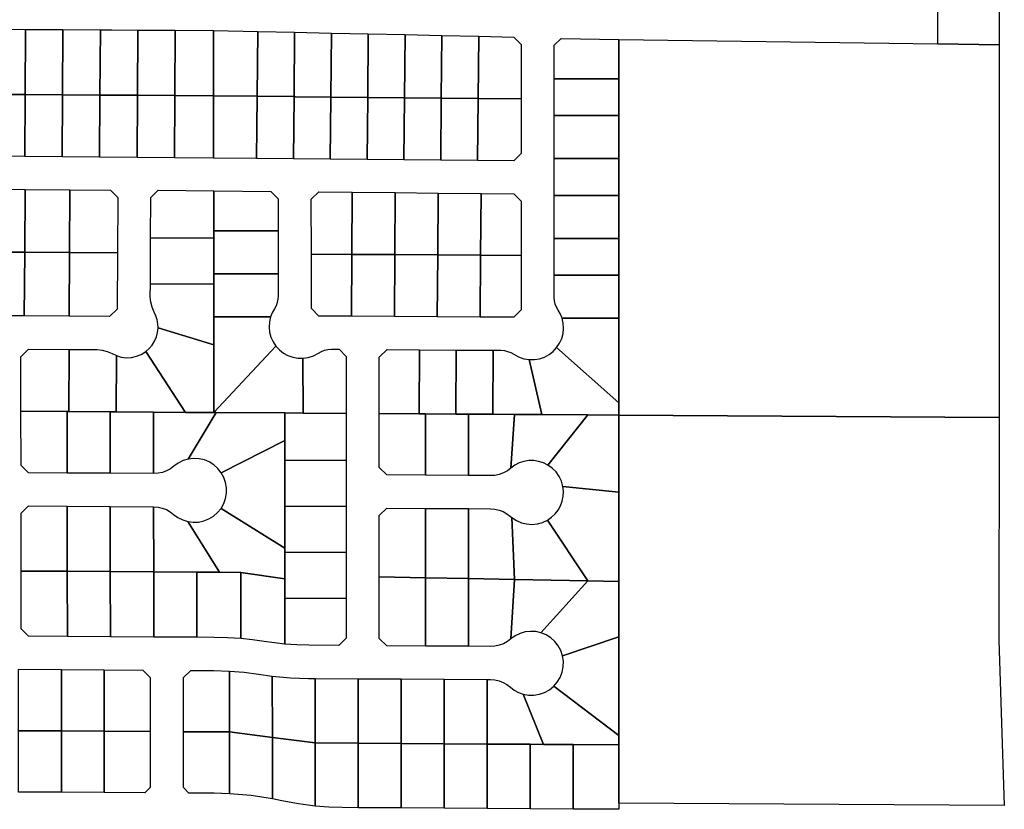
# Model space of a CAD drawing. Units: inches. Extents: x 6345494 to 6385823, y 2162094 to 2229301.
# Drawn here: x 6357808 to 6359413, y 2186146 to 2187432 of the extents above; entities that cross this region are included whole.
import ezdxf

# ---------------------------------------------------------------- set-up
doc = ezdxf.new("R2010")
doc.units = ezdxf.units.IN
doc.header["$MEASUREMENT"] = 0
doc.layers.add('PdsEngParcels', color=7, linetype='Continuous', true_color=0x3b4d6e)

msp = doc.modelspace()

# ---------------------------------------------------------------- linework, layer by layer
at = {"layer": 'PdsEngParcels'}
for points in [[(6359404.5, 2187390.7, 0), (6359304.5, 2187392.2, 0), (6359304.5, 2187510.2, 0), (6359316.5, 2187522.2, 0), (6359392.5, 2187522.1, 0), (6359404.5, 2187510.1, 0)], [(6357817.9, 2187415.9, 0), (6357817.2, 2187309.8, 0), (6357756.2, 2187310.1, 0), (6357756.9, 2187416.3, 0)], [(6357878.9, 2187415.6, 0), (6357878.2, 2187309.4, 0), (6357817.2, 2187309.8, 0), (6357817.9, 2187415.9, 0)], [(6357939.9, 2187415.2, 0), (6357939.2, 2187309, 0), (6357878.2, 2187309.4, 0), (6357878.9, 2187415.6, 0)], [(6358000.9, 2187414.9, 0), (6358000.2, 2187308.7, 0), (6357996.2, 2187308.7, 0), (6357939.2, 2187309, 0), (6357939.9, 2187415.2, 0), (6357958.7, 2187415.1, 0)], [(6358061.9, 2187414.5, 0), (6358061.2, 2187308.3, 0), (6358000.2, 2187308.7, 0), (6358000.9, 2187414.9, 0), (6358036.7, 2187414.7, 0)], [(6358124.3, 2187414.2, 0), (6358124.4, 2187307.8, 0), (6358061.2, 2187308.3, 0), (6358061.9, 2187414.5, 0)], [(6358196.4, 2187412.6, 0), (6358195.4, 2187306.9, 0), (6358124.4, 2187307.8, 0), (6358124.3, 2187414.2, 0)], [(6358256.4, 2187411.3, 0), (6358255.4, 2187306.4, 0), (6358195.4, 2187306.9, 0), (6358196.4, 2187412.6, 0)], [(6358316.4, 2187410, 0), (6358315.4, 2187305.8, 0), (6358257.7, 2187306.3, 0), (6358255.4, 2187306.4, 0), (6358256.4, 2187411.3, 0)], [(6358376.4, 2187408.7, 0), (6358375.4, 2187305.2, 0), (6358315.4, 2187305.8, 0), (6358316.4, 2187410, 0)], [(6358436.4, 2187407.4, 0), (6358435.4, 2187304.6, 0), (6358375.4, 2187305.2, 0), (6358376.4, 2187408.7, 0)], [(6358496.4, 2187406, 0), (6358495.4, 2187304, 0), (6358435.4, 2187304.6, 0), (6358436.4, 2187407.4, 0)], [(6358556.3, 2187404.7, 0), (6358555.4, 2187303.4, 0), (6358495.4, 2187304, 0), (6358496.4, 2187406, 0)], [(6358625.5, 2187302.8, 0), (6358555.4, 2187303.4, 0), (6358556.3, 2187404.7, 0), (6358613.5, 2187403.5, 0), (6358625.5, 2187391.2, 0)], [(6358784.4, 2187399.7, 0), (6358784.4, 2187335.5, 0), (6358679.5, 2187335.5, 0), (6358679.5, 2187390, 0), (6358690.8, 2187401.1, 0)], [(6359304.5, 2187392.2, 0), (6359404.5, 2187390.7, 0), (6359404.1, 2186840.9, 0), (6359404.1, 2186823, 0), (6359404.1, 2186809.9, 0), (6359404.1, 2186784, 0), (6358784.4, 2186787.8, 0), (6358784.4, 2186807.8, 0), (6358784.4, 2186945.5, 0), (6358784.4, 2187015.5, 0), (6358784.4, 2187075.5, 0), (6358784.4, 2187145.5, 0), (6358784.4, 2187205.5, 0), (6358784.4, 2187275.5, 0), (6358784.4, 2187335.5, 0), (6358784.4, 2187399.7, 0)], [(6358784.4, 2187275.5, 0), (6358679.5, 2187275.5, 0), (6358679.5, 2187335.5, 0), (6358784.4, 2187335.5, 0)], [(6357817.2, 2187309.8, 0), (6357816.6, 2187208.8, 0), (6357755.6, 2187209.3, 0), (6357756.2, 2187310.1, 0)], [(6357878.2, 2187309.4, 0), (6357877.6, 2187208.3, 0), (6357816.6, 2187208.8, 0), (6357817.2, 2187309.8, 0)], [(6357939.2, 2187309, 0), (6357938.6, 2187207.8, 0), (6357877.6, 2187208.3, 0), (6357878.2, 2187309.4, 0)], [(6358000.2, 2187308.7, 0), (6357999.6, 2187207.2, 0), (6357938.6, 2187207.8, 0), (6357939.2, 2187309, 0), (6357996.2, 2187308.7, 0)], [(6358061.2, 2187308.3, 0), (6358060.6, 2187206.7, 0), (6357999.6, 2187207.2, 0), (6358000.2, 2187308.7, 0)], [(6358124.4, 2187307.8, 0), (6358124.4, 2187206.2, 0), (6358060.6, 2187206.7, 0), (6358061.2, 2187308.3, 0)], [(6358195.4, 2187306.9, 0), (6358194.4, 2187205.6, 0), (6358124.4, 2187206.2, 0), (6358124.4, 2187307.8, 0)], [(6358255.4, 2187306.4, 0), (6358254.4, 2187205.1, 0), (6358194.4, 2187205.6, 0), (6358195.4, 2187306.9, 0)], [(6358315.4, 2187305.8, 0), (6358314.4, 2187204.6, 0), (6358254.4, 2187205.1, 0), (6358255.4, 2187306.4, 0), (6358257.7, 2187306.3, 0)], [(6358375.4, 2187305.2, 0), (6358374.4, 2187204.1, 0), (6358314.4, 2187204.6, 0), (6358315.4, 2187305.8, 0)], [(6358435.4, 2187304.6, 0), (6358434.4, 2187203.6, 0), (6358374.4, 2187204.1, 0), (6358375.4, 2187305.2, 0)], [(6358495.4, 2187304, 0), (6358494.4, 2187203.1, 0), (6358434.4, 2187203.6, 0), (6358435.4, 2187304.6, 0)], [(6358555.4, 2187303.4, 0), (6358554.4, 2187202.6, 0), (6358494.4, 2187203.1, 0), (6358495.4, 2187304, 0)], [(6358625.5, 2187302.8, 0), (6358625.5, 2187214, 0), (6358613.5, 2187202.1, 0), (6358554.4, 2187202.6, 0), (6358555.4, 2187303.4, 0)], [(6358784.4, 2187205.5, 0), (6358679.5, 2187205.5, 0), (6358679.5, 2187275.5, 0), (6358784.4, 2187275.5, 0)], [(6358784.4, 2187145.5, 0), (6358679.5, 2187145.5, 0), (6358679.5, 2187205.5, 0), (6358784.4, 2187205.5, 0)], [(6357817.3, 2187155.2, 0), (6357816.7, 2187052.8, 0), (6357743.7, 2187053.2, 0), (6357744.3, 2187155.6, 0)], [(6357890.3, 2187154.7, 0), (6357889.7, 2187052.3, 0), (6357816.7, 2187052.8, 0), (6357817.3, 2187155.2, 0)], [(6357967.7, 2187051.8, 0), (6357889.7, 2187052.3, 0), (6357890.3, 2187154.7, 0), (6357956.3, 2187154.3, 0), (6357968.2, 2187142.2, 0)], [(6358124.5, 2187152.9, 0), (6358124.5, 2187087.6, 0), (6358124.5, 2187075.9, 0), (6358021.8, 2187076.5, 0), (6358022.2, 2187141.9, 0), (6358034.3, 2187153.8, 0)], [(6358229.6, 2187087.7, 0), (6358124.5, 2187087.6, 0), (6358124.5, 2187152.9, 0), (6358217.6, 2187152, 0), (6358229.6, 2187139.8, 0)], [(6358350.1, 2187150.7, 0), (6358349.5, 2187049.5, 0), (6358283.7, 2187049.9, 0), (6358283.6, 2187139.3, 0), (6358295.6, 2187151.2, 0)], [(6358420.1, 2187150, 0), (6358419.5, 2187049, 0), (6358349.5, 2187049.5, 0), (6358350.1, 2187150.7, 0)], [(6358490.1, 2187149.3, 0), (6358489.5, 2187048.6, 0), (6358419.5, 2187049, 0), (6358420.1, 2187150, 0)], [(6358560.1, 2187148.6, 0), (6358559.5, 2187048.2, 0), (6358489.5, 2187048.6, 0), (6358490.1, 2187149.3, 0)], [(6358625.5, 2187047.8, 0), (6358559.5, 2187048.2, 0), (6358560.1, 2187148.6, 0), (6358613.5, 2187148.1, 0), (6358625.5, 2187136, 0)], [(6358784.4, 2187075.5, 0), (6358679.5, 2187075.5, 0), (6358679.5, 2187145.5, 0), (6358784.4, 2187145.5, 0)], [(6358229.7, 2187017.7, 0), (6358124.6, 2187017.6, 0), (6358124.5, 2187075.9, 0), (6358124.5, 2187087.6, 0), (6358229.6, 2187087.7, 0)], [(6358124.5, 2187075.9, 0), (6358124.6, 2187017.6, 0), (6358124.6, 2187000.9, 0), (6358021.4, 2187001.5, 0), (6358021.8, 2187076.5, 0)], [(6358784.4, 2187015.5, 0), (6358679.5, 2187015.5, 0), (6358679.5, 2187075.5, 0), (6358784.4, 2187075.5, 0)], [(6357816.7, 2187052.8, 0), (6357816, 2186949.2, 0), (6357743, 2186949.6, 0), (6357743.7, 2187053.2, 0)], [(6357889.7, 2187052.3, 0), (6357889, 2186948.7, 0), (6357816, 2186949.2, 0), (6357816.7, 2187052.8, 0)], [(6357967.7, 2187051.8, 0), (6357967.1, 2186960.2, 0), (6357955, 2186948.3, 0), (6357889, 2186948.7, 0), (6357889.7, 2187052.3, 0)], [(6358349.5, 2187049.5, 0), (6358348.9, 2186948.7, 0), (6358295.7, 2186949, 0), (6358283.7, 2186961.1, 0), (6358283.7, 2187049.9, 0)], [(6358419.5, 2187049, 0), (6358418.9, 2186948.3, 0), (6358348.9, 2186948.7, 0), (6358349.5, 2187049.5, 0)], [(6358489.5, 2187048.6, 0), (6358488.9, 2186947.8, 0), (6358418.9, 2186948.3, 0), (6358419.5, 2187049, 0)], [(6358559.5, 2187048.2, 0), (6358558.9, 2186947.4, 0), (6358488.9, 2186947.8, 0), (6358489.5, 2187048.6, 0)], [(6358625.5, 2187047.8, 0), (6358625.5, 2186959, 0), (6358613.5, 2186947, 0), (6358558.9, 2186947.4, 0), (6358559.5, 2187048.2, 0)], [(6358217, 2186947.7, 0), (6358124.6, 2186947.6, 0), (6358124.6, 2187000.9, 0), (6358124.6, 2187017.6, 0), (6358229.7, 2187017.7, 0), (6358229.7, 2186982, 0), (6358229.3, 2186976.4, 0), (6358228.1, 2186971, 0), (6358226.1, 2186965.8, 0), (6358223.4, 2186960.9, 0), (6358219.7, 2186954.5, 0)], [(6358784.4, 2186945.5, 0), (6358692.1, 2186945.5, 0), (6358689.4, 2186952.3, 0), (6358685.8, 2186958.6, 0), (6358683.1, 2186963.4, 0), (6358681.1, 2186968.6, 0), (6358679.9, 2186974, 0), (6358679.5, 2186979.6, 0), (6358679.5, 2187015.5, 0), (6358784.4, 2187015.5, 0)], [(6358124.6, 2187000.9, 0), (6358124.6, 2186947.6, 0), (6358124.6, 2186901.9, 0), (6358033.9, 2186929.8, 0), (6358033.6, 2186936.5, 0), (6358032.5, 2186943.1, 0), (6358030.4, 2186949.5, 0), (6358027.6, 2186955.5, 0), (6358024.1, 2186963.3, 0), (6358021.9, 2186971.7, 0), (6358021.2, 2186980.2, 0), (6358021.4, 2187001.5, 0)], [(6358226, 2186899.9, 0), (6358124.7, 2186791.9, 0), (6358124.6, 2186901.9, 0), (6358124.6, 2186947.6, 0), (6358217, 2186947.7, 0), (6358215.2, 2186939.4, 0), (6358214.7, 2186931, 0), (6358215.6, 2186922.7, 0), (6358217.8, 2186914.6, 0), (6358221.3, 2186906.9, 0)], [(6358784.4, 2186807.8, 0), (6358683.3, 2186897.6, 0), (6358688, 2186904.6, 0), (6358691.5, 2186912.3, 0), (6358693.7, 2186920.5, 0), (6358694.5, 2186928.9, 0), (6358694, 2186937.3, 0), (6358692.1, 2186945.5, 0), (6358784.4, 2186945.5, 0)], [(6358124.6, 2186901.9, 0), (6358124.7, 2186791.9, 0), (6358078.7, 2186792.1, 0), (6358013.8, 2186891, 0), (6358019.4, 2186895.9, 0), (6358024.3, 2186901.7, 0), (6358028.3, 2186908.1, 0), (6358031.3, 2186915, 0), (6358033.1, 2186922.3, 0), (6358033.9, 2186929.8, 0)], [(6357889, 2186894.7, 0), (6357888.4, 2186793.3, 0), (6357885.6, 2186793.3, 0), (6357810.4, 2186793.8, 0), (6357810.3, 2186882.6, 0), (6357823, 2186895.1, 0)], [(6357966, 2186884.5, 0), (6357965.4, 2186792.8, 0), (6357955.6, 2186792.9, 0), (6357888.4, 2186793.3, 0), (6357889, 2186894.7, 0), (6357934.4, 2186894.4, 0), (6357942.9, 2186893.7, 0), (6357951.2, 2186891.4, 0), (6357959, 2186887.8, 0)], [(6358078.7, 2186792.1, 0), (6358026.5, 2186792.4, 0), (6357965.4, 2186792.8, 0), (6357966, 2186884.5, 0), (6357974, 2186882.1, 0), (6357982.3, 2186881.2, 0), (6357990.7, 2186881.6, 0), (6357998.9, 2186883.4, 0), (6358006.6, 2186886.6, 0), (6358013.8, 2186891, 0)], [(6358269.7, 2186880.3, 0), (6358270.2, 2186791, 0), (6358240.6, 2186791.1, 0), (6358128.7, 2186791.8, 0), (6358124.7, 2186791.9, 0), (6358226, 2186899.9, 0), (6358231.6, 2186893.8, 0), (6358238.2, 2186888.8, 0), (6358245.4, 2186884.8, 0), (6358253.2, 2186882, 0), (6358261.4, 2186880.5, 0)], [(6358340.4, 2186790.5, 0), (6358270.2, 2186791, 0), (6358269.7, 2186880.3, 0), (6358278.6, 2186881.6, 0), (6358287.2, 2186884.4, 0), (6358295.2, 2186888.7, 0), (6358300, 2186891.4, 0), (6358305.2, 2186893.4, 0), (6358310.7, 2186894.5, 0), (6358316.2, 2186894.9, 0), (6358328.9, 2186894.8, 0), (6358340.4, 2186883.2, 0)], [(6358459.8, 2186894, 0), (6358459.2, 2186789.8, 0), (6358394.4, 2186790.2, 0), (6358394.4, 2186881.9, 0), (6358406.9, 2186894.3, 0)], [(6358519.8, 2186893.6, 0), (6358519.2, 2186789.4, 0), (6358469.6, 2186789.7, 0), (6358459.2, 2186789.8, 0), (6358459.8, 2186894, 0)], [(6358579.8, 2186893.2, 0), (6358579.2, 2186789, 0), (6358539.6, 2186789.3, 0), (6358519.2, 2186789.4, 0), (6358519.8, 2186893.6, 0)], [(6358638.6, 2186878, 0), (6358659.2, 2186788.6, 0), (6358614.6, 2186788.8, 0), (6358579.2, 2186789, 0), (6358579.8, 2186893.2, 0), (6358592.5, 2186893.2, 0), (6358598.1, 2186892.7, 0), (6358603.5, 2186891.5, 0), (6358608.7, 2186889.5, 0), (6358613.5, 2186886.7, 0), (6358621.3, 2186882.4, 0), (6358629.8, 2186879.4, 0)], [(6358784.4, 2186807.8, 0), (6358784.4, 2186787.8, 0), (6358734.3, 2186788.1, 0), (6358659.2, 2186788.6, 0), (6358638.6, 2186878, 0), (6358647.1, 2186878, 0), (6358655.4, 2186879.5, 0), (6358663.4, 2186882.2, 0), (6358670.9, 2186886.3, 0), (6358677.6, 2186891.4, 0), (6358683.3, 2186897.6, 0)], [(6357885.6, 2186793.3, 0), (6357885.8, 2186693.3, 0), (6357822.6, 2186693.7, 0), (6357810.6, 2186705.8, 0), (6357810.4, 2186793.8, 0)], [(6357888.4, 2186793.3, 0), (6357955.6, 2186792.9, 0), (6357955.8, 2186692.9, 0), (6357885.8, 2186693.3, 0), (6357885.6, 2186793.3, 0)], [(6357965.4, 2186792.8, 0), (6358026.5, 2186792.4, 0), (6358026.6, 2186692.4, 0), (6357955.8, 2186692.9, 0), (6357955.6, 2186792.9, 0)], [(6358078.7, 2186792.1, 0), (6358124.7, 2186791.9, 0), (6358128.7, 2186791.8, 0), (6358083.1, 2186716, 0), (6358074.7, 2186713.5, 0), (6358066.9, 2186709.6, 0), (6358059.8, 2186704.5, 0), (6358054, 2186700.2, 0), (6358047.6, 2186696.8, 0), (6358040.9, 2186694.3, 0), (6358033.8, 2186692.9, 0), (6358026.6, 2186692.4, 0), (6358026.5, 2186792.4, 0)], [(6358240.6, 2186791.1, 0), (6358240.6, 2186746.1, 0), (6358136.9, 2186693.8, 0), (6358131.5, 2186700.7, 0), (6358124.9, 2186706.6, 0), (6358117.4, 2186711.3, 0), (6358109.3, 2186714.6, 0), (6358100.7, 2186716.5, 0), (6358091.9, 2186717, 0), (6358083.1, 2186716, 0), (6358128.7, 2186791.8, 0)], [(6358270.2, 2186791, 0), (6358340.4, 2186790.5, 0), (6358340.4, 2186713.9, 0), (6358240.6, 2186714.5, 0), (6358240.6, 2186746.1, 0), (6358240.6, 2186791.1, 0)], [(6358459.2, 2186789.8, 0), (6358469.6, 2186789.7, 0), (6358469.6, 2186689.7, 0), (6358406.4, 2186690.1, 0), (6358394.4, 2186702.2, 0), (6358394.4, 2186790.2, 0)], [(6358519.2, 2186789.4, 0), (6358539.6, 2186789.3, 0), (6358539.6, 2186689.3, 0), (6358469.6, 2186689.7, 0), (6358469.6, 2186789.7, 0)], [(6358579.2, 2186789, 0), (6358614.6, 2186788.8, 0), (6358608.8, 2186701.3, 0), (6358603, 2186697, 0), (6358596.6, 2186693.5, 0), (6358589.9, 2186691, 0), (6358582.8, 2186689.5, 0), (6358575.6, 2186689.1, 0), (6358539.6, 2186689.3, 0), (6358539.6, 2186789.3, 0)], [(6358659.2, 2186788.6, 0), (6358734.3, 2186788.1, 0), (6358668.9, 2186706.3, 0), (6358661.7, 2186709.9, 0), (6358654, 2186712.3, 0), (6358646.1, 2186713.5, 0), (6358638, 2186713.5, 0), (6358630.1, 2186712.2, 0), (6358622.4, 2186709.7, 0), (6358615.3, 2186706, 0), (6358608.8, 2186701.3, 0), (6358614.6, 2186788.8, 0)], [(6358784.4, 2186787.8, 0), (6358784.4, 2186662.2, 0), (6358693.4, 2186671.4, 0), (6358691.1, 2186679.9, 0), (6358687.3, 2186687.8, 0), (6358682.3, 2186695, 0), (6358676.1, 2186701.2, 0), (6358668.9, 2186706.3, 0), (6358734.3, 2186788.1, 0)], [(6359404.1, 2186784, 0), (6359403.9, 2186421.1, 0), (6359412.7, 2186151.7, 0), (6358784.4, 2186155.6, 0), (6358784.4, 2186250.6, 0), (6358784.4, 2186265.6, 0), (6358784.4, 2186426.3, 0), (6358784.4, 2186516.7, 0), (6358784.4, 2186662.2, 0), (6358784.4, 2186787.8, 0)], [(6358240.6, 2186714.5, 0), (6358240.6, 2186663.4, 0), (6358240.6, 2186639.5, 0), (6358240.6, 2186571.1, 0), (6358136.5, 2186635.7, 0), (6358140.9, 2186643.4, 0), (6358143.8, 2186651.7, 0), (6358145.4, 2186660.3, 0), (6358145.4, 2186669.1, 0), (6358144, 2186677.8, 0), (6358141.2, 2186686.1, 0), (6358136.9, 2186693.8, 0), (6358240.6, 2186746.1, 0)], [(6358340.4, 2186713.9, 0), (6358340.4, 2186638.9, 0), (6358240.6, 2186639.5, 0), (6358240.6, 2186663.4, 0), (6358240.6, 2186714.5, 0)], [(6358784.4, 2186662.2, 0), (6358784.4, 2186516.7, 0), (6358734.2, 2186517.6, 0), (6358668.4, 2186616.7, 0), (6358675, 2186621.2, 0), (6358680.8, 2186626.7, 0), (6358685.7, 2186633, 0), (6358689.6, 2186640.1, 0), (6358692.4, 2186647.6, 0), (6358694, 2186655.4, 0), (6358694.3, 2186663.5, 0), (6358693.4, 2186671.4, 0)], [(6357885.8, 2186639.3, 0), (6357886, 2186533.2, 0), (6357810.9, 2186533.7, 0), (6357810.7, 2186627.8, 0), (6357822.7, 2186639.7, 0)], [(6357955.8, 2186638.9, 0), (6357956, 2186532.8, 0), (6357886, 2186533.2, 0), (6357885.8, 2186639.3, 0)], [(6358026.7, 2186638.4, 0), (6358026.9, 2186532.4, 0), (6357956, 2186532.8, 0), (6357955.8, 2186638.9, 0)], [(6358082.5, 2186614.3, 0), (6358133.9, 2186531.7, 0), (6358096.9, 2186531.9, 0), (6358026.9, 2186532.4, 0), (6358026.7, 2186638.4, 0), (6358033.8, 2186637.9, 0), (6358040.7, 2186636.3, 0), (6358047.4, 2186633.7, 0), (6358053.6, 2186630.3, 0), (6358059.3, 2186626, 0), (6358066.3, 2186620.8, 0), (6358074.1, 2186616.8, 0)], [(6358240.6, 2186571.1, 0), (6358240.6, 2186564.5, 0), (6358240.6, 2186521.1, 0), (6358168.8, 2186531.5, 0), (6358133.9, 2186531.7, 0), (6358082.5, 2186614.3, 0), (6358091.2, 2186613.1, 0), (6358100, 2186613.5, 0), (6358108.6, 2186615.3, 0), (6358116.8, 2186618.6, 0), (6358124.3, 2186623.1, 0), (6358131, 2186628.9, 0), (6358136.5, 2186635.7, 0)], [(6358340.4, 2186638.9, 0), (6358340.4, 2186563.9, 0), (6358240.6, 2186564.5, 0), (6358240.6, 2186571.1, 0), (6358240.6, 2186639.5, 0)], [(6358469.6, 2186635.7, 0), (6358469.6, 2186522.7, 0), (6358394.4, 2186524.1, 0), (6358394.4, 2186624.2, 0), (6358406.4, 2186636.1, 0)], [(6358539.6, 2186635.3, 0), (6358539.6, 2186521.3, 0), (6358469.6, 2186522.7, 0), (6358469.6, 2186635.7, 0)], [(6358610.3, 2186620.7, 0), (6358614.6, 2186519.9, 0), (6358539.6, 2186521.3, 0), (6358539.6, 2186635.3, 0), (6358575.3, 2186635.1, 0), (6358582.4, 2186634.5, 0), (6358589.4, 2186632.9, 0), (6358596.1, 2186630.4, 0), (6358602.3, 2186626.9, 0), (6358608, 2186622.6, 0)], [(6358668.4, 2186616.7, 0), (6358734.2, 2186517.6, 0), (6358614.6, 2186519.9, 0), (6358610.3, 2186620.7, 0), (6358617.7, 2186615.9, 0), (6358625.8, 2186612.4, 0), (6358634.3, 2186610.3, 0), (6358643.1, 2186609.7, 0), (6358651.9, 2186610.5, 0), (6358660.4, 2186612.9, 0)], [(6358340.4, 2186563.9, 0), (6358340.4, 2186488.9, 0), (6358240.6, 2186489.5, 0), (6358240.6, 2186521.1, 0), (6358240.6, 2186564.5, 0)], [(6357886, 2186533.2, 0), (6357886.2, 2186427.1, 0), (6357823, 2186427.5, 0), (6357811, 2186439.6, 0), (6357810.9, 2186533.7, 0)], [(6357956, 2186532.8, 0), (6357956.2, 2186426.7, 0), (6357886.2, 2186427.1, 0), (6357886, 2186533.2, 0)], [(6358026.9, 2186532.4, 0), (6358027, 2186426.2, 0), (6357956.2, 2186426.7, 0), (6357956, 2186532.8, 0)], [(6358096.9, 2186531.9, 0), (6358097, 2186425.8, 0), (6358027, 2186426.2, 0), (6358026.9, 2186532.4, 0)], [(6358133.9, 2186531.7, 0), (6358168.8, 2186531.5, 0), (6358168.9, 2186423.5, 0), (6358147, 2186425, 0), (6358125.1, 2186425.6, 0), (6358097, 2186425.8, 0), (6358096.9, 2186531.9, 0)], [(6358240.6, 2186521.1, 0), (6358240.6, 2186489.5, 0), (6358240.6, 2186414.5, 0), (6358206.5, 2186418.8, 0), (6358187.7, 2186421.5, 0), (6358168.9, 2186423.5, 0), (6358168.8, 2186531.5, 0)], [(6358469.6, 2186522.7, 0), (6358469.6, 2186411.5, 0), (6358406.4, 2186411.9, 0), (6358394.4, 2186424, 0), (6358394.4, 2186524.1, 0)], [(6358539.6, 2186521.3, 0), (6358539.6, 2186411.1, 0), (6358469.6, 2186411.5, 0), (6358469.6, 2186522.7, 0)], [(6358614.6, 2186519.9, 0), (6358608.7, 2186423.1, 0), (6358603, 2186418.8, 0), (6358596.6, 2186415.3, 0), (6358589.9, 2186412.8, 0), (6358582.8, 2186411.3, 0), (6358575.6, 2186410.9, 0), (6358539.6, 2186411.1, 0), (6358539.6, 2186521.3, 0)], [(6358734.2, 2186517.6, 0), (6358657.7, 2186433.1, 0), (6358649.3, 2186435, 0), (6358640.6, 2186435.4, 0), (6358631.9, 2186434.4, 0), (6358623.6, 2186431.9, 0), (6358615.8, 2186428.1, 0), (6358608.7, 2186423.1, 0), (6358614.6, 2186519.9, 0)], [(6358784.4, 2186516.7, 0), (6358784.4, 2186426.3, 0), (6358692.9, 2186395.5, 0), (6358690.1, 2186404, 0), (6358685.9, 2186411.9, 0), (6358680.3, 2186419, 0), (6358673.7, 2186425, 0), (6358666.1, 2186429.7, 0), (6358657.7, 2186433.1, 0), (6358734.2, 2186517.6, 0)], [(6358340.4, 2186488.9, 0), (6358340.4, 2186424.3, 0), (6358328.4, 2186412.4, 0), (6358279.5, 2186412.7, 0), (6358260, 2186413.2, 0), (6358240.6, 2186414.5, 0), (6358240.6, 2186489.5, 0)], [(6358784.4, 2186265.6, 0), (6358678.5, 2186346.1, 0), (6358684.4, 2186352.8, 0), (6358689, 2186360.5, 0), (6358692.3, 2186368.9, 0), (6358694.1, 2186377.7, 0), (6358694.3, 2186386.6, 0), (6358692.9, 2186395.5, 0), (6358784.4, 2186426.3, 0)], [(6357876.3, 2186373.3, 0), (6357876.4, 2186273.2, 0), (6357806.4, 2186273.6, 0), (6357806.3, 2186373.7, 0)], [(6357946.3, 2186372.8, 0), (6357946.3, 2186272.8, 0), (6357876.4, 2186273.2, 0), (6357876.3, 2186373.3, 0)], [(6358021.2, 2186272.3, 0), (6357946.3, 2186272.8, 0), (6357946.3, 2186372.8, 0), (6358009.1, 2186372.4, 0), (6358021.1, 2186360.4, 0)], [(6358150.3, 2186370.8, 0), (6358150.3, 2186271.5, 0), (6358075.1, 2186272, 0), (6358075.1, 2186360, 0), (6358087.1, 2186371.9, 0), (6358124.7, 2186371.6, 0)], [(6358220, 2186362.4, 0), (6358220.1, 2186262.6, 0), (6358150.3, 2186271.5, 0), (6358150.3, 2186370.8, 0), (6358174.1, 2186368.7, 0), (6358197.8, 2186365.5, 0)], [(6358290.1, 2186358.6, 0), (6358290.1, 2186253.6, 0), (6358220.1, 2186262.6, 0), (6358220, 2186362.4, 0), (6358249.5, 2186359.7, 0), (6358279.1, 2186358.7, 0)], [(6358360.1, 2186358.2, 0), (6358360.1, 2186253.2, 0), (6358290.1, 2186253.6, 0), (6358290.1, 2186358.6, 0)], [(6358430.1, 2186357.8, 0), (6358430.1, 2186252.8, 0), (6358360.1, 2186253.2, 0), (6358360.1, 2186358.2, 0)], [(6358500.1, 2186357.3, 0), (6358500.1, 2186252.3, 0), (6358430.1, 2186252.8, 0), (6358430.1, 2186357.8, 0)], [(6358570.1, 2186356.9, 0), (6358570.1, 2186251.9, 0), (6358500.1, 2186252.3, 0), (6358500.1, 2186357.3, 0)], [(6358628.6, 2186333.3, 0), (6358661.9, 2186251.3, 0), (6358640.1, 2186251.5, 0), (6358570.1, 2186251.9, 0), (6358570.1, 2186356.9, 0), (6358575.3, 2186356.9, 0), (6358582.4, 2186356.3, 0), (6358589.4, 2186354.7, 0), (6358596.1, 2186352.2, 0), (6358602.3, 2186348.7, 0), (6358608, 2186344.4, 0), (6358614.3, 2186339.7, 0), (6358621.2, 2186335.9, 0)], [(6358784.4, 2186265.6, 0), (6358784.4, 2186250.6, 0), (6358710.1, 2186251, 0), (6358661.9, 2186251.3, 0), (6358628.6, 2186333.3, 0), (6358637.4, 2186331.7, 0), (6358646.4, 2186331.6, 0), (6358655.2, 2186333.1, 0), (6358663.7, 2186336, 0), (6358671.5, 2186340.4, 0), (6358678.5, 2186346.1, 0)], [(6357876.4, 2186273.2, 0), (6357876.6, 2186173.2, 0), (6357806.6, 2186173.7, 0), (6357806.4, 2186273.6, 0)], [(6357946.3, 2186272.8, 0), (6357946.3, 2186172.8, 0), (6357876.6, 2186173.2, 0), (6357876.4, 2186273.2, 0)], [(6358021.2, 2186272.3, 0), (6358021.2, 2186181.3, 0), (6358012.2, 2186172.4, 0), (6357946.3, 2186172.8, 0), (6357946.3, 2186272.8, 0)], [(6358150.3, 2186271.5, 0), (6358150.3, 2186170.9, 0), (6358125.2, 2186171.6, 0), (6358084.2, 2186171.9, 0), (6358075.2, 2186180.9, 0), (6358075.1, 2186272, 0)], [(6358220.1, 2186262.6, 0), (6358220.1, 2186162.4, 0), (6358185.4, 2186167.8, 0), (6358150.3, 2186170.9, 0), (6358150.3, 2186271.5, 0)], [(6358290.1, 2186253.6, 0), (6358290.1, 2186150.7, 0), (6358262.8, 2186154.2, 0), (6358235.7, 2186159.3, 0), (6358220.1, 2186162.4, 0), (6358220.1, 2186262.6, 0)], [(6358360.1, 2186253.2, 0), (6358360.1, 2186148.2, 0), (6358333.7, 2186148.3, 0), (6358311.9, 2186149, 0), (6358290.1, 2186150.7, 0), (6358290.1, 2186253.6, 0)], [(6358430.1, 2186252.8, 0), (6358430.1, 2186147.7, 0), (6358360.1, 2186148.2, 0), (6358360.1, 2186253.2, 0)], [(6358500.1, 2186252.3, 0), (6358500.1, 2186147.3, 0), (6358430.1, 2186147.7, 0), (6358430.1, 2186252.8, 0)], [(6358570.1, 2186251.9, 0), (6358570.1, 2186146.9, 0), (6358500.1, 2186147.3, 0), (6358500.1, 2186252.3, 0)], [(6358640.1, 2186251.5, 0), (6358640.1, 2186146.4, 0), (6358570.1, 2186146.9, 0), (6358570.1, 2186251.9, 0)], [(6358661.9, 2186251.3, 0), (6358710.1, 2186251, 0), (6358710.1, 2186146, 0), (6358640.1, 2186146.4, 0), (6358640.1, 2186251.5, 0)], [(6358784.4, 2186250.6, 0), (6358784.4, 2186155.6, 0), (6358784.4, 2186145.6, 0), (6358710.1, 2186146, 0), (6358710.1, 2186251, 0)]]:
    msp.add_polyline3d(points, close=True, dxfattribs=at)

doc.saveas('drawing.dxf')
